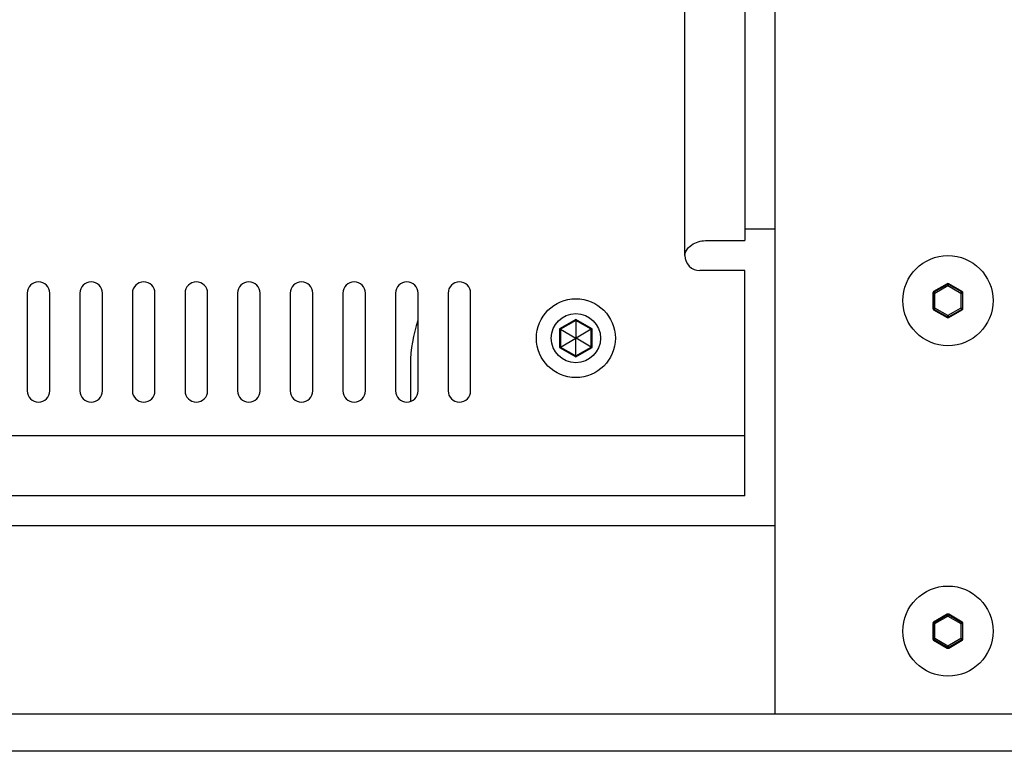
# Paper-space layout '13000494_1' of a CAD drawing. Units: millimetres. Extents: x 0 to 297, y 0 to 210.
# Drawn here: x 127 to 135, y 7 to 13 of the extents above; entities that cross this region are included whole.
import ezdxf

# ---------------------------------------------------------------- set-up
doc = ezdxf.new("R2010")
doc.units = ezdxf.units.MM
doc.header["$LTSCALE"] = 16.335
doc.layers.get('0').update_dxf_attribs({"linetype": 'CONTINUOUS'})

psp = doc.layouts.new('13000494_1')

# ---------------------------------------------------------------- linework, layer by layer
at = {"color": 7, "linetype": 'CONTINUOUS'}
for p, q in [((133.5213, 7.1003), (133.5213, 38.3003)), ((133.2813, 34.5203), (133.2813, 10.8803)), ((133.5213, 10.9703), (133.2813, 10.9703)), ((132.979, 10.8803), (133.2813, 10.8803)), ((133.2813, 10.6403), (132.9213, 10.6403)), ((133.2813, 8.8403), (133.2813, 10.6403)), ((134.8953, 10.5355), (134.7873, 10.4731)), ((135.0153, 10.4731), (134.9073, 10.5355)), ((127.5513, 10.4603), (127.5513, 9.6803)), ((127.7313, 9.6803), (127.7313, 10.4603)), ((127.9713, 10.4603), (127.9713, 9.6803)), ((128.1513, 9.6803), (128.1513, 10.4603)), ((128.3913, 10.4603), (128.3913, 9.6803)), ((128.5713, 9.6803), (128.5713, 10.4603)), ((128.8113, 10.4603), (128.8113, 9.6803)), ((128.9913, 9.6803), (128.9913, 10.4603)), ((129.2313, 10.4603), (129.2313, 9.6803)), ((129.4113, 9.6803), (129.4113, 10.4603)), ((129.6513, 10.4603), (129.6513, 9.6803)), ((129.8313, 9.6803), (129.8313, 10.4603)), ((130.0713, 10.4603), (130.0713, 9.6803)), ((130.2513, 9.6803), (130.2513, 10.4603)), ((130.4913, 10.4603), (130.4913, 9.6803)), ((130.6713, 9.6803), (130.6713, 10.4603)), ((130.9113, 10.4603), (130.9113, 9.6803)), ((131.0913, 9.6803), (131.0913, 10.4603)), ((134.7813, 10.4627), (134.7813, 10.338)), ((135.0213, 10.338), (135.0213, 10.4627)), ((134.7873, 10.3276), (134.8953, 10.2652)), ((134.9073, 10.2652), (135.0153, 10.3276)), ((131.9313, 10.2422), (131.8085, 10.1713)), ((131.9313, 10.2501), (131.9313, 10.2422)), ((132.0542, 10.1713), (131.9313, 10.2422)), ((131.9313, 10.2422), (131.9313, 10.1021)), ((131.8016, 10.1752), (131.8085, 10.1713)), ((131.8085, 10.1713), (131.9298, 10.1012)), ((131.8085, 10.1713), (131.8085, 10.0294)), ((132.0542, 10.1713), (131.9328, 10.1012)), ((132.061, 10.1752), (132.0542, 10.1713)), ((132.0542, 10.0294), (132.0542, 10.1713)), ((131.8085, 10.0294), (131.9298, 10.0995)), ((131.9313, 10.1021), (131.9298, 10.1012)), ((131.9298, 10.1012), (131.9298, 10.0995)), ((131.9298, 10.0995), (131.9313, 10.0986)), ((131.9328, 10.1012), (131.9313, 10.1021)), ((131.9313, 10.0986), (131.9328, 10.0995)), ((131.9313, 9.9585), (131.9313, 10.0986)), ((131.9328, 10.0995), (131.9328, 10.1012)), ((132.0542, 10.0294), (131.9328, 10.0995)), ((131.8016, 10.0255), (131.8085, 10.0294)), ((131.8085, 10.0294), (131.9313, 9.9585)), ((131.9313, 9.9585), (132.0542, 10.0294)), ((132.061, 10.0255), (132.0542, 10.0294)), ((131.9313, 9.9506), (131.9313, 9.9585)), ((130.6113, 9.8903), (130.6113, 9.5957)), ((133.2813, 8.8403), (111.0813, 8.8403)), ((133.5213, 8.6003), (110.8413, 8.6003)), ((134.8953, 7.8955), (134.7873, 7.8331)), ((135.0153, 7.8331), (134.9073, 7.8955)), ((134.7813, 7.8227), (134.7813, 7.698)), ((135.0213, 7.698), (135.0213, 7.8227)), ((134.7873, 7.6876), (134.8953, 7.6252)), ((134.9073, 7.6252), (135.0153, 7.6876)), ((86.7813, 7.1003), (157.5813, 7.1003))]:
    psp.add_line(p, q, dxfattribs=at)
at = {"color": 9, "linetype": 'CONTINUOUS'}
for p, q in [((132.8013, 10.7603), (132.8013, 34.6403)), ((134.8953, 10.5355), (134.8953, 10.5305)), ((134.9073, 10.5355), (134.9073, 10.5305)), ((134.7813, 10.4627), (134.7856, 10.4603)), ((134.7976, 10.4603), (134.7856, 10.4603)), ((134.7856, 10.3404), (134.7856, 10.4603)), ((134.7873, 10.4731), (134.7916, 10.4706)), ((134.7916, 10.4706), (134.8953, 10.5305)), ((134.7976, 10.4603), (134.7916, 10.4706)), ((134.7976, 10.4603), (134.9013, 10.5202)), ((134.7976, 10.3404), (134.7976, 10.4603)), ((134.9013, 10.5202), (134.8953, 10.5305)), ((134.9013, 10.5202), (134.9073, 10.5305)), ((134.9013, 10.5202), (135.0051, 10.4603)), ((134.9073, 10.5305), (135.011, 10.4706)), ((135.0051, 10.4603), (135.011, 10.4706)), ((135.0051, 10.4603), (135.017, 10.4603)), ((135.0051, 10.4603), (135.0051, 10.3404)), ((135.0153, 10.4731), (135.011, 10.4706)), ((135.0213, 10.4627), (135.017, 10.4603)), ((135.017, 10.4603), (135.017, 10.3404)), ((134.7813, 10.338), (134.7856, 10.3404)), ((134.7976, 10.3404), (134.7856, 10.3404)), ((134.7873, 10.3276), (134.7916, 10.3301)), ((134.7976, 10.3404), (134.7916, 10.3301)), ((134.8953, 10.2702), (134.7916, 10.3301)), ((134.9013, 10.2805), (134.7976, 10.3404)), ((135.0051, 10.3404), (134.9013, 10.2805)), ((135.011, 10.3301), (134.9073, 10.2702)), ((135.0051, 10.3404), (135.017, 10.3404)), ((135.0051, 10.3404), (135.011, 10.3301)), ((135.0153, 10.3276), (135.011, 10.3301)), ((135.0213, 10.338), (135.017, 10.3404)), ((131.9313, 10.2501), (131.8016, 10.1752)), ((132.061, 10.1752), (131.9313, 10.2501)), ((134.9013, 10.2805), (134.8953, 10.2702)), ((134.8953, 10.2652), (134.8953, 10.2702)), ((134.9013, 10.2805), (134.9073, 10.2702)), ((134.9073, 10.2652), (134.9073, 10.2702)), ((131.8016, 10.1752), (131.8016, 10.0255)), ((132.061, 10.0255), (132.061, 10.1752)), ((131.8016, 10.0255), (131.9313, 9.9506)), ((131.9313, 9.9506), (132.061, 10.0255)), ((133.2813, 9.3203), (111.0813, 9.3203)), ((134.7916, 7.8306), (134.8953, 7.8905)), ((134.7976, 7.8203), (134.9013, 7.8802)), ((134.8953, 7.8955), (134.8953, 7.8905)), ((134.9013, 7.8802), (134.8953, 7.8905)), ((134.9013, 7.8802), (134.9073, 7.8905)), ((134.9013, 7.8802), (135.0051, 7.8203)), ((134.9073, 7.8955), (134.9073, 7.8905)), ((134.9073, 7.8905), (135.011, 7.8306)), ((134.7813, 7.8227), (134.7856, 7.8203)), ((134.7976, 7.8203), (134.7856, 7.8203)), ((134.7856, 7.7004), (134.7856, 7.8203)), ((134.7873, 7.8331), (134.7916, 7.8306)), ((134.7976, 7.8203), (134.7916, 7.8306)), ((134.7976, 7.7004), (134.7976, 7.8203)), ((135.0051, 7.8203), (135.011, 7.8306)), ((135.0051, 7.8203), (135.017, 7.8203)), ((135.0051, 7.8203), (135.0051, 7.7004)), ((135.0153, 7.8331), (135.011, 7.8306)), ((135.0213, 7.8227), (135.017, 7.8203)), ((135.017, 7.8203), (135.017, 7.7004)), ((134.7813, 7.698), (134.7856, 7.7004)), ((134.7976, 7.7004), (134.7856, 7.7004)), ((134.7873, 7.6876), (134.7916, 7.6901)), ((134.7976, 7.7004), (134.7916, 7.6901)), ((134.8953, 7.6302), (134.7916, 7.6901)), ((134.9013, 7.6405), (134.7976, 7.7004)), ((134.9013, 7.6405), (134.8953, 7.6302)), ((134.8953, 7.6252), (134.8953, 7.6302)), ((135.0051, 7.7004), (134.9013, 7.6405)), ((134.9013, 7.6405), (134.9073, 7.6302)), ((135.011, 7.6901), (134.9073, 7.6302)), ((134.9073, 7.6252), (134.9073, 7.6302)), ((135.0051, 7.7004), (135.017, 7.7004)), ((135.0051, 7.7004), (135.011, 7.6901)), ((135.0153, 7.6876), (135.011, 7.6901)), ((135.0213, 7.698), (135.017, 7.7004)), ((157.5813, 6.8003), (122.9013, 6.8003))]:
    psp.add_line(p, q, dxfattribs=at)
at = {"color": 7, "linetype": 'CONTINUOUS'}
for centre, radius in [((134.9013, 10.4003), 0.36), ((131.9313, 10.1003), 0.315), ((131.9313, 10.1003), 0.1966), ((134.9013, 7.7603), 0.36)]:
    psp.add_circle(centre, radius, dxfattribs=at)
for centre, radius, start, end in [((132.9213, 10.7603), 0.12, 180, 270), ((127.6413, 10.4603), 0.09, 0, 180), ((128.0613, 10.4603), 0.09, 0, 180), ((128.4813, 10.4603), 0.09, 0, 180), ((128.9013, 10.4603), 0.09, 0, 180), ((129.3213, 10.4603), 0.09, 0, 180), ((129.7413, 10.4603), 0.09, 0, 180), ((130.1613, 10.4603), 0.09, 0, 180), ((130.5813, 10.4603), 0.09, 0, 180), ((131.0013, 10.4603), 0.09, 0, 180), ((131.6913, 9.8903), 1.08, 160.9348, 180), ((127.6413, 9.6803), 0.09, 180, 360), ((128.0613, 9.6803), 0.09, 180, 360), ((128.4813, 9.6803), 0.09, 180, 360), ((128.9013, 9.6803), 0.09, 180, 360), ((129.3213, 9.6803), 0.09, 180, 360), ((129.7413, 9.6803), 0.09, 180, 360), ((130.1613, 9.6803), 0.09, 180, 360), ((130.5813, 9.6803), 0.09, 180, 360), ((131.0013, 9.6803), 0.09, 180, 360)]:
    psp.add_arc(centre, radius, start, end, dxfattribs=at)
at = {"color": 9, "linetype": 'CONTINUOUS'}
for centre, start, end in [((134.7977, 10.4602), 120.26349, 179.73651), ((134.9013, 10.52), 60.26349, 119.73651), ((135.005, 10.4602), 0.26349, 59.73651), ((134.7977, 10.3405), 180.26349, 239.73651), ((135.005, 10.3405), 300.26349, 359.73651), ((134.9013, 10.2807), 240.26349, 299.73651), ((134.9013, 7.88), 60.26349, 119.73651), ((134.7977, 7.8202), 120.26349, 179.73651), ((135.005, 7.8202), 0.26349, 59.73651), ((134.7977, 7.7005), 180.26349, 239.73651), ((134.9013, 7.6407), 240.26349, 299.73651), ((135.005, 7.7005), 300.26349, 359.73651)]:
    psp.add_arc(centre, 0.0121, start, end, dxfattribs=at)
at = {"color": 7, "linetype": 'CONTINUOUS'}
for centre, major_axis, start_param, end_param in [((134.9013, 10.525), (0, 0.0121), -0.521403, 0.521403), ((134.7934, 10.4627), (0.0104, -0.006), 2.620189, 3.662996), ((135.0093, 10.4627), (0.0104, 0.006), -0.521403, 0.521403), ((134.7934, 10.338), (0.0104, 0.006), 2.620189, 3.662996), ((135.0093, 10.338), (0.0104, -0.006), -0.521403, 0.521403), ((134.9013, 10.2757), (0, 0.0121), -3.662996, -2.620189), ((134.9013, 7.885), (0, 0.0121), -0.521403, 0.521403), ((134.7934, 7.8227), (0.0104, -0.006), 2.620189, 3.662996), ((135.0093, 7.8227), (0.0104, 0.006), -0.521403, 0.521403), ((134.7934, 7.698), (0.0104, 0.006), 2.620189, 3.662996), ((134.9013, 7.6357), (0, 0.0121), -3.662996, -2.620189), ((135.0093, 7.698), (0.0104, -0.006), -0.521403, 0.521403)]:
    psp.add_ellipse(centre, major_axis=major_axis, ratio=0.994936, start_param=start_param, end_param=end_param, dxfattribs=at)
psp.add_open_spline([(132.8013, 10.7603), (132.8013, 10.7984), (132.8648, 10.867), (132.9409, 10.8803), (132.979, 10.8803)], degree=3, knots=[0, 0, 0, 0, 0.499484, 1, 1, 1, 1], dxfattribs=at)

doc.saveas('drawing.dxf')
